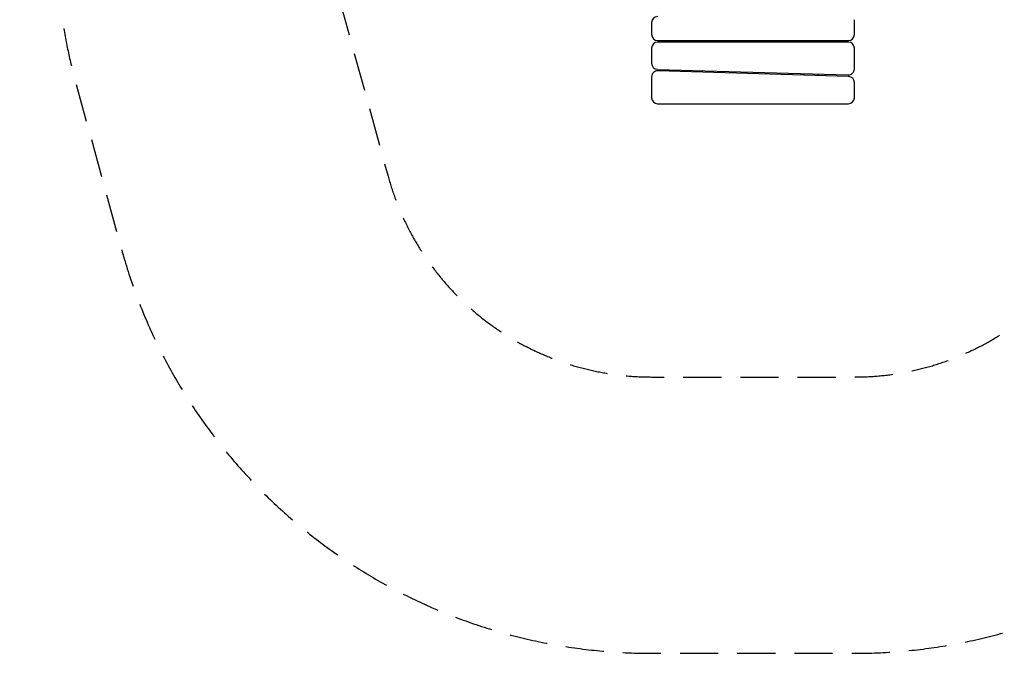
# Model space of a CAD drawing. Units: millimetres. Extents: x -4300 to 5474, y -4089 to 5136.
# Drawn here: x -1789 to 1489, y -4089 to -1979 of the extents above; entities that cross this region are included whole.
import ezdxf

# ---------------------------------------------------------------- set-up
doc = ezdxf.new("R2010")
doc.units = ezdxf.units.MM
doc.header["$LTSCALE"] = 20
doc.linetypes.add('HIDDEN', pattern=[9.525, 6.35, -3.175])
for name, color, linetype in [('2d', 230, 'Continuous'), ('ASTM-BufferZone', 240, 'HIDDEN'), ('ASTM-Safetyzone', 64, 'HIDDEN')]:
    doc.layers.add(name, color=color, linetype=linetype)

msp = doc.modelspace()

# ---------------------------------------------------------------- linework, layer by layer
at = {"layer": '2d'}
for p, q in [((315, -1988.7), (315, -2029)), ((990, -2029), (990, -1979.3)), ((335, -2049), (970, -2049)), ((970, -2054), (335, -2054)), ((435, -2049), (435, -2054)), ((483, -2054), (483, -2049)), ((822, -2049), (822, -2054)), ((870, -2054), (870, -2049)), ((315, -2074), (315, -2124.6)), ((990, -2143.4), (990, -2074)), ((334.4, -2144.6), (969.4, -2163.4)), ((970.6, -2168.4), (335.6, -2149.6)), ((432, -2147.5), (432, -2152.5)), ((435, -2147.6), (435, -2152.6)), ((483, -2154), (483, -2149)), ((487, -2149.1), (483, -2152)), ((819, -2158.9), (819, -2162)), ((822, -2162), (819, -2162)), ((822, -2159), (822, -2164)), ((870, -2165.4), (870, -2160.4)), ((315, -2169.6), (315, -2239)), ((990, -2239), (990, -2188.4)), ((335, -2259), (970, -2259))]:
    msp.add_line(p, q, dxfattribs=at)
for centre, start, end in [((335, -1988.7), 90.8488, 180), ((335, -2029), 180, 270), ((970, -2029), 270, 0), ((335, -2074), 90, 180), ((970, -2074), 0, 90), ((335, -2124.6), 180, 268.3028), ((335, -2169.6), 88.3028, 180), ((970, -2143.4), 268.3028, 360), ((970, -2188.4), 0, 88.3028), ((335, -2239), 180, 270), ((970, -2239), 270, 0)]:
    msp.add_arc(centre, 20, start, end, dxfattribs=at)
at = {"layer": 'ASTM-BufferZone', "flags": 128}
msp.add_lwpolyline([(1429.1, 2282.1, 0.031604), (1305, 2290), (529.1, 2290, -0.501832), (49.9, 2932.8, 0.636995), (-1303, 4134.1), (-2778.5, 3495.8, 0.679801), (-2720, 1640.3, -0.3341), (-2113.1, 715.6, 0.045498), (-2108.3, 536.8, -0.101864), (-2125.5, 335.9, 0.346865), (-1708.1, -710.9), (-993.1, -1123.7, -0.291904), (-745.1, -1601.1, 0.089499), (-713.8, -1949.5), (-562.5, -2500.1, 0.337673), (315, -3169), (990, -3169, 0.337673), (1867.5, -2500.1), (2018.8, -1949.5, 0.086818), (2051, -1611.5), (2008.7, -1072.5, -0.437331), (2507.2, -533.4), (3644.1, -533.5, 0.414214), (4554, 376.5), (4554, 928.5, 0.41425), (3643.9, 1838.5), (2405.8, 1838.4, -0.207208), (2041.1, 1996.3, 0.192429), (1429.1, 2282.1)], format="xyb", close=True, dxfattribs=at)
at = {"layer": 'ASTM-Safetyzone', "flags": 128}
msp.add_lwpolyline([(1513.6, 3198.5, 0.02744), (1305, 3210), (1011.5, 3210, 0.540858), (-1668.3, 4978.5), (-3143.8, 4340.2, 0.679801), (-3031.2, 774.6, 0.034215), (-3030.1, 514.2, 0.333705), (-2168.1, -1507.7), (-1665.9, -1797.6, 0.052767), (-1600.9, -2193.3), (-1449.6, -2743.9, 0.337673), (315, -4089), (990, -4089, 0.337673), (2754.6, -2743.9), (2905.9, -2193.3, 0.086818), (2968.2, -1539.7), (2961.4, -1453.5), (3644, -1453.5, 0.414214), (5474, 376.5), (5474, 928.5, 0.41425), (3643.8, 2758.5), (2573.8, 2758.4, 0.160878), (1513.6, 3198.5)], format="xyb", close=True, dxfattribs=at)

doc.saveas('drawing.dxf')
